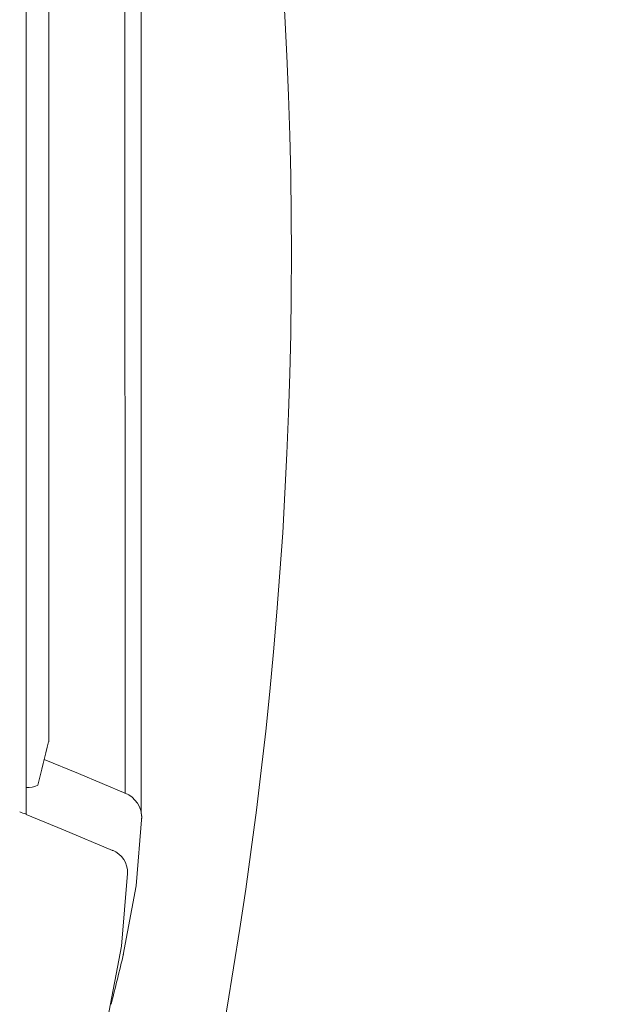
# Model space of a CAD drawing. Units: inches. Extents: x 1 to 15.3, y 0.6 to 10.4.
# Drawn here: x 9.5 to 9.6, y 9.6 to 9.8 of the extents above; entities that cross this region are included whole.
import ezdxf

# ---------------------------------------------------------------- set-up
doc = ezdxf.new("R2010")
doc.units = ezdxf.units.IN
doc.header["$MEASUREMENT"] = 0
doc.layers.add('FORMAT', color=7, linetype='Continuous')
doc.styles.add('SLDTEXTSTYLE0', font='TXT', dxfattribs={"width": 0.605})
doc.dimstyles.new('SLDDIMSTYLE4', dxfattribs={"dimtxt": 0.08, "dimasz": 0.13, "dimexe": 0, "dimexo": 0.0625, "dimgap": 0.02, "dimtad": 0, "dimtih": 1, "dimtoh": 1, "dimdec": 1, "dimlfac": 24, "dimrnd": 1e-09, "dimzin": 12, "dimdsep": 46, "dimlunit": 5, "dimtxsty": 'SLDTEXTSTYLE0', "dimsah": 1, "dimcen": 0.09, "dimadec": 0, "dimazin": 3, "dimtfac": 1, "dimtdec": 1, "dimtofl": 0, "dimtmove": 0, "dimatfit": 3, "dimfxl": 0, "dimfrac": 2, "dimtolj": 1, "dimtzin": 12, "dimarcsym": 0})

# ---------------------------------------------------------------- blocks, each defined once
blk = doc.blocks.new('_D_26')
at = {"layer": 'FORMAT'}
for p, q in [((9.28075369456098, 10.39319418539861), (9.907602768872785, 10.39319418539861)), ((9.782602768872785, 10.39319418539861), (9.782602768872787, 9.880502621428452)), ((9.668019439215856, 9.73916929662309), (9.64968610569159, 9.73916929662309)), ((9.64968610569159, 9.73916929662309), (9.64968610569159, 9.616391519962443)), ((9.897186098529719, 9.73916929662309), (9.915519432053985, 9.73916929662309)), ((9.915519432053985, 9.73916929662309), (9.915519432053985, 9.616391519962443)), ((9.64968610569159, 9.616391519962443), (9.668019439215856, 9.616391519962443)), ((9.915519432053985, 9.616391519962443), (9.897186098529719, 9.616391519962443)), ((9.78260276887279, 9.059860852065277), (9.782602768872787, 9.598058187583984)), ((9.280753694560984, 9.059860852065274), (9.907602768872788, 9.059860852065277))]:
    blk.add_line(p, q, dxfattribs=at)
for points in [[(9.782602768872785, 10.39319418539861), (9.762602768872785, 10.26319418539861), (9.802602768872784, 10.26319418539861)], [(9.78260276887279, 9.059860852065277), (9.80260276887279, 9.189860852065278), (9.76260276887279, 9.189860852065278)]]:
    blk.add_solid(points, dxfattribs=at)
at = {"layer": 'FORMAT', "char_height": 0.08, "attachment_point": 1, "style": 'SLDTEXTSTYLE0'}
for s, insert in [('32', (9.721491654833592, 9.860628039016733)), ('813', (9.690936106980555, 9.71951693685256))]:
    blk.add_mtext(s, dxfattribs=dict(at, insert=insert))

msp = doc.modelspace()

# ---------------------------------------------------------------- linework, layer by layer
at = {"color": 7, "linetype": 'Continuous', "lineweight": 15}
for p, q in [((9.461938774645247, 9.621177027524913), (9.461938774645247, 9.8318780107114)), ((9.480527777681276, 9.827922236408842), (9.480557404005696, 9.62512047585875)), ((9.466180618976434, 9.634829819251143), (9.466180618976434, 9.818215215211845)), ((9.466220022965679, 9.818028156261654), (9.466220022965679, 9.635026875863618)), ((9.466220022965679, 9.635026875863618), (9.466180618976434, 9.635026875863618)), ((9.466220022965679, 9.635026875863618), (9.466230778396987, 9.635071480348342)), ((9.460751766135449, 9.621677301745704), (9.46103834949148, 9.621516666934703)), ((9.461936819112282, 9.62118257023866), (9.461927921437292, 9.621218967595974)), ((9.483553769391428, 9.621498822696397), (9.483596106680121, 9.621303043291391)), ((9.48367911905449, 9.620413373568931), (9.483679216831138, 9.620413538567027))]:
    msp.add_line(p, q, dxfattribs=at)
at = {"color": 7, "linetype": 'Continuous', "lineweight": 15, "flags": 128}
for points in [[(9.483567947005424, 9.621498822696397), (9.48356824033537, 9.7331829677894), (9.483567947005424, 9.831548527850947)], [(9.480721570998115, 9.625133058491173), (9.471812749469136, 9.628845045054431), (9.465364770623404, 9.6315317151289)], [(9.483596106680121, 9.621306367697432), (9.483604319918575, 9.622728144050727), (9.48359454225375, 9.624149926515065)], [(9.461548352488771, 9.621353282155471), (9.461328746136793, 9.621419758054204), (9.46103834949148, 9.621516666934703)], [(9.461927921437292, 9.621218967595974), (9.46180755838329, 9.621278654128693), (9.461548352488771, 9.621353282155471)], [(9.478200009016302, 9.614387398737062), (9.468949653654976, 9.618249716897012), (9.461935450239206, 9.62117839639799)], [(9.480207656934894, 9.594727503072077), (9.482642588806353, 9.607715419701222), (9.48369300333854, 9.620887779755218)], [(9.478213404417113, 9.614428043267534), (9.478216142163264, 9.61443213766468), (9.47818612473225, 9.614351325264899)], [(9.481027709683795, 9.610076621868858), (9.479902593792342, 9.596379091215013), (9.47730378825841, 9.582882601572058)]]:
    msp.add_lwpolyline(points, dxfattribs=at)
at = {"color": 7, "linetype": 'Continuous', "lineweight": 15}
for centre, radius, start, end in [((8.678505265021336, 9.726527518731938), 0.8333333333333067, 326.6329870307678, 33.3670129692329), ((8.906493781671456, 9.769868035493717), 0.5757391697027245, 345.5969325415586, 346.4350456299148), ((9.46213821877218, 9.631126500482956), 0.004895618460635921, 267.665163218024, 294.1016852828286), ((9.478672432903327, 9.620560515414171), 0.005009091585815239, 357.8940575443205, 67.99847548156572), ((9.476447996029178, 9.610204506217645), 0.004583333333333584, 358.8092028121901, 67.33578887994567), ((8.203740856389457, 9.901617343471043), 1.312840090689535, 346.0641433365531, 346.4916717969779)]:
    msp.add_arc(centre, radius, start, end, dxfattribs=at)

# ---------------------------------------------------------------- dimensions: what is measured, and where the dimension line sits
at = {"layer": 'FORMAT'}
dim = msp.add_linear_dim(base=(9.782602768872788, 9.059860852065276), p1=(9.23075369456098, 10.39319418539861), p2=(9.230753694560985, 9.059860852065274), angle=90.0000000000002, dimstyle='SLDDIMSTYLE4', dxfattribs=at)
dim.commit()
dim.dimension.update_dxf_attribs({"geometry": '_D_26', "text_midpoint": (9.782602768872787, 9.739280404506227), "dimtype": 160})

doc.saveas('drawing.dxf')
